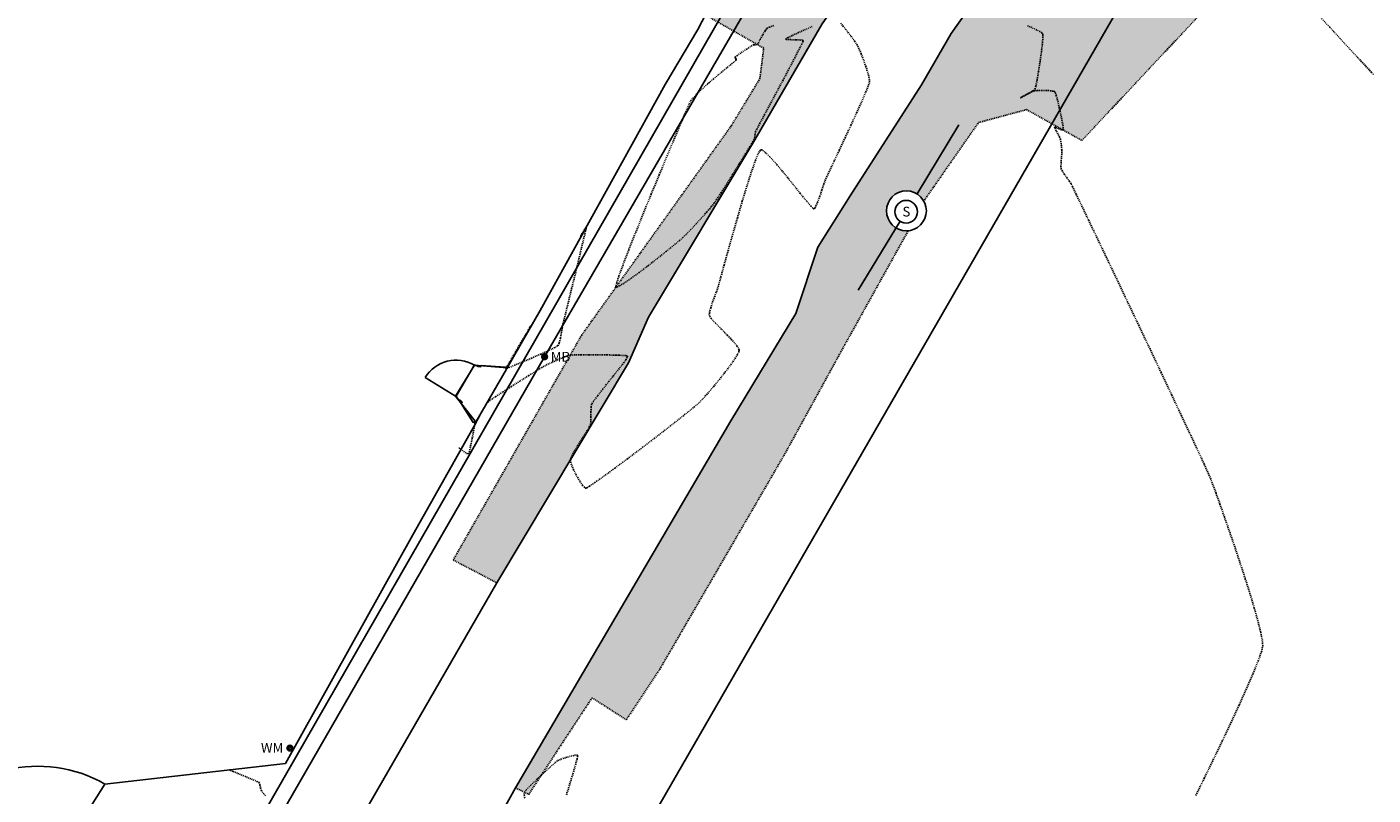
# Model space of a CAD drawing. Units: feet. Extents: x -10 to 2204435, y 0 to 13719714.
# Drawn here: x 2198641 to 2198808, y 13713777 to 13713872 of the extents above; entities that cross this region are included whole.
import ezdxf
from ezdxf import colors
from ezdxf.entities.mleader import LeaderData, LeaderLine
from ezdxf.math import Vec2, Vec3

# ---------------------------------------------------------------- set-up
doc = ezdxf.new("R2010")
doc.units = ezdxf.units.FT
doc.header["$MEASUREMENT"] = 0
doc.linetypes.add('HIDDEN2', pattern=[0.1875, 0.125, -0.0625])
for name, color, linetype in [('C-ESMT-TXT', 1, 'Continuous'), ('V-BNDY-SUBD', 244, 'Continuous'), ('V-MISC-CONC', 244, 'Continuous'), ('V-P01-TOPO', 242, 'HIDDEN2'), ('V-POWR-OHUT', 244, 'OHU'), ('V-PVMT-ASPH', 244, 'EOP2'), ('V-ROAD-GRVL', 244, 'HIDDEN2'), ('V-SITE-FENC-IRON', 244, 'FENCELINE1'), ('V-SITE-FENC-WOOD', 244, 'FENCE_WOOD'), ('V-SITE-FNC-WIRE', 244, 'CHAINLINK_FENCE'), ('V-SITE-GRVL-HATCH', 244, 'Continuous'), ('V-SITE-MISC', 1, 'Continuous'), ('V-SSWR-MHOL', 244, 'Continuous'), ('V-SSWR-UNGR-PIPE', 244, 'SAN_SEWER'), ('V-WATR-STRC', 244, 'Continuous'), ('V-WATR-TEXT', 244, 'Continuous'), ('V-WATR-UNGR-LINE', 244, 'WATER_LINE')]:
    doc.layers.add(name, color=color, linetype=linetype)
doc.styles.add('CALIBRI', font='simplex.shx')
doc.styles.add('ROMANS', font='romans.shx')
doc.styles.get("Standard").update_dxf_attribs({"font": 'calibri.ttf'})
doc.linetypes.add('CHAINLINK_FENCE', pattern='A,0.4,-0.1,["X",Standard,S=0.2,R=0,X=-0.1,Y=-0.1],-0.1,0.4', length=1)
doc.linetypes.add('EOP2', pattern='A,0.125,-0.05,[")|(",Standard,S=0.05,R=0,X=-0.05,Y=0.02],-0.04,1', length=1.215)
doc.linetypes.add('FENCE_WOOD', pattern='A,0.25,-0.1,[1,fence_wood.shx,S=2,R=0,X=-0.1,Y=0],-0.1,1', length=1.45)
doc.linetypes.add('FENCELINE1', pattern='A,0.25,-0.1,[133,ltypeshp.shx,S=0.1,R=0,X=-0.1,Y=0],-0.1,1', length=1.45)
doc.linetypes.add('OHU', pattern='A,4,-0.2,["OHU",Standard,S=0.2,R=0,X=-0.12,Y=-0.1],-0.7', length=4.9)
doc.linetypes.add('SAN_SEWER', pattern='A,0.4,-0.15,["SS",Standard,S=0.2,R=0,X=-0.1,Y=-0.1],-0.3,0.4', length=1.25)
doc.linetypes.add('WATER_LINE', pattern='A,0.4,-0.15,["W",Standard,S=0.2,R=0,X=-0.1,Y=-0.1],-0.15,0.4', length=1.1)
pattern_1 = [(37.5, (0, 0), (-0.06299335811, 1.92682376901), [0, -1.52, 0, -1.7, 0, -1.625]), (7.5, (0, 0), (1.76977670527, 2.82214606523), [0, -0.82, 0, -1.37, 0, -0.525]), (327.5, (-1.23, 0), (3.11414186175, 0.00565905354), [0, -0.5, 0, -1.8, 0, -2.35]), (317.5, (-1.23, 0), (3.00612660457, 0.87767556493), [0, -0.25, 0, -1.18, 0, -1.35])]

msp = doc.modelspace()

# ---------------------------------------------------------------- linework, layer by layer
at = {"layer": 'V-P01-TOPO', "color": 242, "linetype": 'HIDDEN2', "lineweight": -3}
for points, elevation in [([(2198808.07, 13713865.72), (2198807.83, 13713865.98), (2198807.22, 13713866.64), (2198806.31, 13713867.62), (2198805.2, 13713868.82), (2198803.95, 13713870.16), (2198802.65, 13713871.56), (2198801.38, 13713872.93)], 624), ([(2198694.83, 13713819.5), (2198694.84, 13713819.49), (2198694.85, 13713819.47), (2198694.86, 13713819.46), (2198695.02, 13713819.33), (2198695.38, 13713819.06), (2198695.77, 13713818.8), (2198696, 13713818.7), (2198696.1, 13713819.01), (2198696.26, 13713819.74), (2198696.45, 13713820.69), (2198696.62, 13713821.62), (2198696.73, 13713822.23), (2198696.79, 13713822.52), (2198696.81, 13713822.62), (2198696.81, 13713822.63), (2198696.81, 13713822.64), (2198696.84, 13713822.64), (2198696.9, 13713822.66), (2198696.95, 13713822.67), (2198697.07, 13713822.9), (2198697.36, 13713823.45), (2198697.74, 13713824.13), (2198698.11, 13713824.76), (2198698.4, 13713825.16), (2198698.71, 13713825.4), (2198699.36, 13713825.84), (2198700.25, 13713826.42), (2198701.3, 13713827.09), (2198702.39, 13713827.78), (2198703.45, 13713828.44), (2198704.37, 13713829.01), (2198705.06, 13713829.43), (2198705.43, 13713829.65), (2198705.81, 13713829.84), (2198706.36, 13713830.09), (2198706.99, 13713830.37), (2198707.63, 13713830.64), (2198708.18, 13713830.85), (2198708.58, 13713830.97), (2198709.07, 13713831.01), (2198709.92, 13713831.02), (2198710.99, 13713831.02), (2198712.11, 13713831.01), (2198713.14, 13713831), (2198713.91, 13713830.98), (2198714.27, 13713830.98), (2198714.6, 13713830.96), (2198715.07, 13713830.94), (2198715.5, 13713830.91), (2198715.7, 13713830.87), (2198715.66, 13713830.72), (2198715.54, 13713830.48), (2198715.45, 13713830.31), (2198715.25, 13713830.06), (2198714.79, 13713829.48), (2198714.13, 13713828.66), (2198713.38, 13713827.72), (2198712.62, 13713826.76), (2198711.96, 13713825.9), (2198711.46, 13713825.24), (2198711.24, 13713824.89), (2198711.18, 13713824.52), (2198711.16, 13713823.95), (2198711.16, 13713823.32), (2198711.15, 13713822.75), (2198711.1, 13713822.36), (2198710.92, 13713822.02), (2198710.55, 13713821.41), (2198710.06, 13713820.65), (2198709.54, 13713819.82), (2198709.07, 13713819.03), (2198708.73, 13713818.38), (2198708.6, 13713817.97), (2198708.71, 13713817.51), (2198708.99, 13713816.82), (2198709.38, 13713816.04), (2198709.81, 13713815.31), (2198710.13, 13713814.84), (2198710.34, 13713814.61), (2198710.46, 13713814.52), (2198710.51, 13713814.5), (2198710.54, 13713814.51), (2198710.66, 13713814.56), (2198710.98, 13713814.75), (2198711.63, 13713815.19), (2198712.75, 13713815.98), (2198714.13, 13713816.99), (2198715.69, 13713818.15), (2198717.33, 13713819.39), (2198719, 13713820.66), (2198720.59, 13713821.89), (2198722.02, 13713823.01), (2198723.22, 13713823.97), (2198724.1, 13713824.69), (2198724.59, 13713825.11), (2198725.02, 13713825.57), (2198725.62, 13713826.24), (2198726.32, 13713827.06), (2198727.06, 13713827.96), (2198727.8, 13713828.89), (2198728.47, 13713829.78), (2198729.01, 13713830.56), (2198729.32, 13713831.08), (2198729.46, 13713831.37), (2198729.5, 13713831.52), (2198729.51, 13713831.58), (2198729.5, 13713831.65), (2198729.43, 13713831.82), (2198729.22, 13713832.15), (2198728.78, 13713832.68), (2198728.08, 13713833.42), (2198727.31, 13713834.2), (2198726.59, 13713834.92), (2198726.06, 13713835.5), (2198725.82, 13713835.87), (2198725.84, 13713836.26), (2198726, 13713836.84), (2198726.22, 13713837.52), (2198726.48, 13713838.21), (2198726.7, 13713838.81), (2198726.85, 13713839.23), (2198726.98, 13713839.69), (2198727.26, 13713840.69), (2198727.65, 13713842.13), (2198728.14, 13713843.9), (2198728.7, 13713845.88), (2198729.3, 13713847.96), (2198729.9, 13713850.04), (2198730.5, 13713851.99), (2198731.05, 13713853.71), (2198731.54, 13713855.09), (2198731.86, 13713855.88), (2198732.06, 13713856.24), (2198732.16, 13713856.36), (2198732.21, 13713856.38), (2198732.27, 13713856.38), (2198732.43, 13713856.32), (2198732.75, 13713856.08), (2198733.32, 13713855.53), (2198734.19, 13713854.56), (2198735.16, 13713853.39), (2198736.16, 13713852.16), (2198737.09, 13713850.99), (2198737.9, 13713850.01), (2198738.39, 13713849.43), (2198738.64, 13713849.17), (2198738.74, 13713849.1), (2198738.77, 13713849.09), (2198738.81, 13713849.11), (2198738.89, 13713849.19), (2198739.02, 13713849.42), (2198739.23, 13713849.89), (2198739.5, 13713850.64), (2198739.76, 13713851.43), (2198739.99, 13713852.14), (2198740.16, 13713852.61), (2198740.34, 13713853.01), (2198740.73, 13713853.83), (2198741.27, 13713854.98), (2198741.92, 13713856.36), (2198742.63, 13713857.88), (2198743.36, 13713859.44), (2198744.06, 13713860.97), (2198744.69, 13713862.36), (2198745.19, 13713863.53), (2198745.54, 13713864.39), (2198745.67, 13713864.84), (2198745.62, 13713865.3), (2198745.45, 13713865.95), (2198745.21, 13713866.72), (2198744.92, 13713867.52), (2198744.62, 13713868.28), (2198744.35, 13713868.92), (2198744.14, 13713869.35), (2198743.84, 13713869.81), (2198743.34, 13713870.49), (2198742.73, 13713871.28), (2198742.09, 13713872.07)], 626), ([(2198738.57, 13713871.66), (2198737.74, 13713871.29), (2198736.85, 13713870.9), (2198736.06, 13713870.53), (2198735.58, 13713870.3), (2198735.35, 13713870.18), (2198735.28, 13713870.13), (2198735.27, 13713870.11), (2198735.28, 13713870.1), (2198735.36, 13713870.07), (2198735.58, 13713870.05), (2198736.01, 13713870.03), (2198736.63, 13713870.02), (2198737.07, 13713870), (2198737.31, 13713869.96), (2198737.41, 13713869.93), (2198737.43, 13713869.91), (2198737.43, 13713869.88), (2198737.39, 13713869.78), (2198737.26, 13713869.49), (2198736.96, 13713868.87), (2198736.41, 13713867.8), (2198735.72, 13713866.48), (2198734.95, 13713865.02), (2198734.14, 13713863.51), (2198733.36, 13713862.06), (2198732.66, 13713860.75), (2198732.09, 13713859.68), (2198731.7, 13713858.95), (2198731.55, 13713858.65), (2198731.49, 13713858.37), (2198731.44, 13713857.98), (2198731.39, 13713857.7), (2198731.22, 13713857.41), (2198730.81, 13713856.73), (2198730.21, 13713855.76), (2198729.49, 13713854.6), (2198728.73, 13713853.37), (2198727.97, 13713852.16), (2198727.29, 13713851.09), (2198726.75, 13713850.27), (2198726.42, 13713849.79), (2198726.05, 13713849.33), (2198725.51, 13713848.7), (2198724.87, 13713847.98), (2198724.19, 13713847.23), (2198723.53, 13713846.52), (2198722.96, 13713845.93), (2198722.54, 13713845.52), (2198722.14, 13713845.17), (2198721.43, 13713844.59), (2198720.5, 13713843.83), (2198719.43, 13713842.98), (2198718.28, 13713842.08), (2198717.15, 13713841.22), (2198716.1, 13713840.46), (2198715.22, 13713839.86), (2198714.69, 13713839.54), (2198714.42, 13713839.42), (2198714.3, 13713839.4), (2198714.27, 13713839.41), (2198714.26, 13713839.44), (2198714.27, 13713839.57), (2198714.36, 13713839.96), (2198714.63, 13713840.77), (2198715.16, 13713842.22), (2198715.86, 13713844.05), (2198716.7, 13713846.17), (2198717.63, 13713848.48), (2198718.62, 13713850.9), (2198719.62, 13713853.31), (2198720.58, 13713855.63), (2198721.48, 13713857.76), (2198722.26, 13713859.61), (2198722.89, 13713861.08), (2198723.33, 13713862.07), (2198723.53, 13713862.49), (2198723.79, 13713862.8), (2198724.19, 13713863.22), (2198724.68, 13713863.69), (2198725.17, 13713864.16), (2198725.61, 13713864.55), (2198725.91, 13713864.83), (2198726.31, 13713865.16), (2198726.95, 13713865.69), (2198727.7, 13713866.31), (2198728.41, 13713866.89), (2198728.86, 13713867.26), (2198729.08, 13713867.45), (2198729.15, 13713867.51), (2198729.16, 13713867.53), (2198729.16, 13713867.55), (2198729.13, 13713867.62), (2198729.05, 13713867.75), (2198728.99, 13713867.88), (2198729.23, 13713868.05), (2198729.78, 13713868.43), (2198730.45, 13713868.87), (2198731.02, 13713869.24), (2198731.29, 13713869.4), (2198731.43, 13713869.41), (2198731.63, 13713869.41), (2198731.77, 13713869.43), (2198731.89, 13713869.63), (2198732.13, 13713870.08), (2198732.43, 13713870.63), (2198732.73, 13713871.13), (2198732.96, 13713871.44), (2198733.26, 13713871.59), (2198733.87, 13713871.82)], 626), ([(2198786.07, 13713776.47), (2198787.12, 13713778.6), (2198788.22, 13713780.86), (2198789.33, 13713783.17), (2198790.42, 13713785.47), (2198791.45, 13713787.69), (2198792.37, 13713789.74), (2198793.17, 13713791.57), (2198793.79, 13713793.1), (2198794.2, 13713794.25), (2198794.36, 13713794.96), (2198794.31, 13713795.65), (2198794.1, 13713796.71), (2198793.76, 13713798.06), (2198793.31, 13713799.66), (2198792.78, 13713801.44), (2198792.18, 13713803.33), (2198791.54, 13713805.29), (2198790.89, 13713807.25), (2198790.24, 13713809.14), (2198789.62, 13713810.92), (2198789.06, 13713812.51), (2198788.57, 13713813.87), (2198788.19, 13713814.93), (2198787.93, 13713815.62), (2198787.64, 13713816.29), (2198787.1, 13713817.47), (2198786.35, 13713819.11), (2198785.4, 13713821.13), (2198784.3, 13713823.46), (2198783.08, 13713826.05), (2198781.77, 13713828.82), (2198780.41, 13713831.71), (2198779.01, 13713834.64), (2198777.62, 13713837.56), (2198776.28, 13713840.39), (2198775, 13713843.07), (2198773.82, 13713845.53), (2198772.78, 13713847.71), (2198771.91, 13713849.53), (2198771.24, 13713850.92), (2198770.8, 13713851.84), (2198770.63, 13713852.19), (2198770.43, 13713852.48), (2198770.13, 13713852.89), (2198769.81, 13713853.34), (2198769.54, 13713853.75), (2198769.39, 13713854.03), (2198769.37, 13713854.34), (2198769.38, 13713854.81), (2198769.42, 13713855.32), (2198769.46, 13713855.77), (2198769.48, 13713856.06), (2198769.46, 13713856.4), (2198769.42, 13713856.88), (2198769.37, 13713857.35), (2198769.31, 13713857.66), (2198769.19, 13713857.96), (2198768.98, 13713858.38), (2198768.78, 13713858.76), (2198768.69, 13713858.95), (2198768.62, 13713859.11), (2198768.58, 13713859.24), (2198768.75, 13713859.18), (2198769.11, 13713859.01), (2198769.48, 13713858.86), (2198769.68, 13713858.82), (2198769.66, 13713859.09), (2198769.55, 13713859.75), (2198769.37, 13713860.65), (2198769.16, 13713861.63), (2198768.94, 13713862.55), (2198768.78, 13713863.13), (2198768.68, 13713863.43), (2198768.62, 13713863.55), (2198768.59, 13713863.58), (2198768.55, 13713863.61), (2198768.42, 13713863.65), (2198768.14, 13713863.7), (2198767.66, 13713863.74), (2198766.98, 13713863.74), (2198766.38, 13713863.72), (2198766.02, 13713863.68), (2198765.72, 13713863.56), (2198765.3, 13713863.34), (2198764.85, 13713863.09), (2198764.55, 13713862.93), (2198764.4, 13713862.85), (2198764.35, 13713862.83), (2198764.34, 13713862.83), (2198764.35, 13713862.83), (2198764.4, 13713862.87), (2198764.57, 13713862.96), (2198764.92, 13713863.15), (2198765.43, 13713863.42), (2198765.9, 13713863.7), (2198766.16, 13713863.92), (2198766.26, 13713864.28), (2198766.41, 13713865.06), (2198766.59, 13713866.11), (2198766.78, 13713867.31), (2198766.94, 13713868.51), (2198767.07, 13713869.58), (2198767.12, 13713870.24), (2198767.13, 13713870.59), (2198767.12, 13713870.72), (2198767.1, 13713870.76), (2198767.08, 13713870.8), (2198766.99, 13713870.89), (2198766.76, 13713871.03), (2198766.35, 13713871.25), (2198765.75, 13713871.52), (2198765.15, 13713871.77)], 625), ([(2198703.71, 13713834.61), (2198703.69, 13713834.56), (2198703.61, 13713834.43), (2198703.44, 13713834.14), (2198703.12, 13713833.6), (2198702.63, 13713832.77), (2198702.09, 13713831.85), (2198701.57, 13713830.95), (2198701.11, 13713830.18), (2198700.85, 13713829.73), (2198700.72, 13713829.51), (2198700.68, 13713829.45), (2198700.68, 13713829.44), (2198700.68, 13713829.43), (2198700.69, 13713829.41), (2198700.72, 13713829.36), (2198700.75, 13713829.33), (2198701.01, 13713829.43), (2198701.7, 13713829.72), (2198702.68, 13713830.13), (2198703.81, 13713830.61), (2198704.95, 13713831.1), (2198705.97, 13713831.56), (2198706.72, 13713831.93), (2198707.07, 13713832.14), (2198707.23, 13713832.5), (2198707.38, 13713833.09), (2198707.51, 13713833.76), (2198707.61, 13713834.37), (2198707.69, 13713834.8), (2198707.8, 13713835.25), (2198708.04, 13713836.22), (2198708.37, 13713837.59), (2198708.77, 13713839.21), (2198709.2, 13713840.95), (2198709.62, 13713842.68), (2198710, 13713844.27), (2198710.3, 13713845.57), (2198710.48, 13713846.31), (2198710.55, 13713846.65), (2198710.57, 13713846.76), (2198710.57, 13713846.78), (2198710.55, 13713846.77), (2198710.51, 13713846.72), (2198710.39, 13713846.56), (2198710.2, 13713846.25), (2198709.96, 13713845.85), (2198709.83, 13713845.62)], 626), ([(2198702.96, 13713776.14), (2198702.89, 13713776.58), (2198702.91, 13713776.86), (2198703.15, 13713777.16), (2198703.71, 13713777.73), (2198704.47, 13713778.46), (2198705.31, 13713779.24), (2198706.1, 13713779.97), (2198706.73, 13713780.52), (2198707.07, 13713780.79), (2198707.45, 13713780.95), (2198708.05, 13713781.15), (2198708.69, 13713781.33), (2198709.14, 13713781.43), (2198709.39, 13713781.46), (2198709.48, 13713781.44), (2198709.51, 13713781.43), (2198709.52, 13713781.41), (2198709.51, 13713781.3), (2198709.44, 13713781), (2198709.27, 13713780.36), (2198708.96, 13713779.26), (2198708.56, 13713777.93), (2198708.11, 13713776.47)], 625), ([(2198666.34, 13713779.62), (2198666.38, 13713779.61), (2198666.52, 13713779.55), (2198666.85, 13713779.42), (2198667.44, 13713779.18), (2198668.3, 13713778.83), (2198669.14, 13713778.48), (2198669.79, 13713778.2), (2198670.08, 13713778.05), (2198670.17, 13713777.79), (2198670.24, 13713777.39), (2198670.31, 13713777.1), (2198670.43, 13713776.92), (2198670.64, 13713776.66), (2198670.87, 13713776.4)], 625)]:
    msp.add_lwpolyline(points, dxfattribs=dict(at, elevation=elevation))

# ---------------------------------------------------------------- next in the draw order: leaders
at = {"layer": 'C-ESMT-TXT'}
ml = msp.add_multileader_mtext('Standard', dxfattribs=at)
ml.set_content('VARIABLE WIDTH DRAINAGE, SANITARY SEWER, WATER, E.G.T.CATV & ACCESS EASEMENT TO EXPIRE UPON INCORPORATION INTO PLATTED PRIVATE STREET ', color=256, style='CALIBRI')
ml.set_leader_properties()
ml.build(insert=Vec2(0, 0))
ml.multileader.update_dxf_attribs({"text_left_attachment_type": 2, "text_right_attachment_type": 2, "dogleg_length": 0.04, "scale": 100})
ctx = ml.context
ctx.base_point, ctx.scale, ctx.landing_gap_size, ctx.plane_origin, ctx.plane_x_axis, ctx.plane_y_axis = Vec3(2199276.82, 13712845.36), 100, 5, Vec3(2199253.65, 13712794.82), Vec3(0.866424, -0.49931), Vec3(0.49931, 0.866424)
ctx.left_attachment, ctx.right_attachment, ctx.text_align_type = 2, 2, 1
notes = []
notes.append((ctx, [(1, (1, 1, 0), (2199273.35, 13712847.36), (0.866424, -0.49931), 4, [(0, [(2199247.49, 13712930.07), (2199269.96, 13712885.38)], 0, [])])]))
ctx.mtext.insert, ctx.mtext.text_direction, ctx.mtext.rotation, ctx.mtext.width, ctx.mtext.alignment, ctx.mtext.flow_direction = Vec3(2199332.87, 13712830.76), Vec3(0.866424, -0.49931), 5.760384, 102.0123, 2, 5
ctx.mtext.has_bg_fill, ctx.mtext.bg_color, ctx.mtext.bg_scale_factor, ctx.mtext.bg_transparency, ctx.mtext.use_window_bg_color = 1, -1027028792, 1.5, 0, 1
for ctx, leaders in notes:
    for number, flags, end, landing, length, lines in leaders:
        leader = LeaderData()
        leader.index, (leader.has_last_leader_line, leader.has_dogleg_vector, leader.attachment_direction) = number, flags
        leader.last_leader_point, leader.dogleg_vector, leader.dogleg_length = Vec3(end), Vec3(landing), length
        for number, points, colour, breaks in lines:
            line = LeaderLine()
            line.index, line.vertices, line.color, line.breaks = number, Vec3.list(points), colors.encode_raw_color(colour), breaks
            leader.lines.append(line)
        ctx.leaders.append(leader)

# ---------------------------------------------------------------- next in the draw order: leaders
ml = msp.add_multileader_mtext('Standard', dxfattribs=at)
ml.set_content('VARIABLE WIDTH DRAINAGE, SANITARY SEWER, WATER, E.G.T.CATV & ACCESS EASEMENT TO EXPIRE UPON INCORPORATION INTO PLATTED PRIVATE STREET ', color=256, style='CALIBRI')
ml.set_leader_properties()
ml.build(insert=Vec2(0, 0))
ml.multileader.update_dxf_attribs({"text_left_attachment_type": 2, "text_right_attachment_type": 2, "dogleg_length": 0.04, "scale": 100})
ctx = ml.context
ctx.base_point, ctx.scale, ctx.landing_gap_size, ctx.plane_origin, ctx.plane_x_axis, ctx.plane_y_axis = Vec3(2199187.9, 13712758.66), 100, 5, Vec3(2199164.72, 13712708.12), Vec3(0.866424, -0.49931), Vec3(0.49931, 0.866424)
ctx.left_attachment, ctx.right_attachment, ctx.text_align_type = 2, 2, 1
notes = []
notes.append((ctx, [(1, (1, 1, 0), (2199184.43, 13712760.66), (0.866424, -0.49931), 4, [(0, [(2199128.72, 13712812.86), (2199176.75, 13712796.07)], 0, [])])]))
ctx.mtext.insert, ctx.mtext.text_direction, ctx.mtext.rotation, ctx.mtext.width, ctx.mtext.alignment, ctx.mtext.flow_direction = Vec3(2199243.95, 13712744.06), Vec3(0.866424, -0.49931), 5.760384, 102.0123, 2, 5
ctx.mtext.has_bg_fill, ctx.mtext.bg_color, ctx.mtext.bg_scale_factor, ctx.mtext.bg_transparency, ctx.mtext.use_window_bg_color = 1, -1027028792, 1.5, 0, 1
for ctx, leaders in notes:
    for number, flags, end, landing, length, lines in leaders:
        leader = LeaderData()
        leader.index, (leader.has_last_leader_line, leader.has_dogleg_vector, leader.attachment_direction) = number, flags
        leader.last_leader_point, leader.dogleg_vector, leader.dogleg_length = Vec3(end), Vec3(landing), length
        for number, points, colour, breaks in lines:
            line = LeaderLine()
            line.index, line.vertices, line.color, line.breaks = number, Vec3.list(points), colors.encode_raw_color(colour), breaks
            leader.lines.append(line)
        ctx.leaders.append(leader)

# ---------------------------------------------------------------- next in the draw order: leaders
ml = msp.add_multileader_mtext('Standard', dxfattribs=at)
ml.set_content('VARIABLE WIDTH DRAINAGE, SANITARY SEWER, WATER, E.G.T.CATV & ACCESS EASEMENT TO EXPIRE UPON INCORPORATION INTO PLATTED PRIVATE STREET ', color=256, style='CALIBRI')
ml.set_leader_properties()
ml.build(insert=Vec2(0, 0))
ml.multileader.update_dxf_attribs({"text_left_attachment_type": 2, "text_right_attachment_type": 2, "dogleg_length": 0.04, "scale": 100})
ctx = ml.context
ctx.base_point, ctx.scale, ctx.landing_gap_size, ctx.plane_origin, ctx.plane_x_axis, ctx.plane_y_axis = Vec3(2199077.84, 13712541.31), 100, 5, Vec3(2199054.67, 13712490.76), Vec3(0.866424, -0.49931), Vec3(0.49931, 0.866424)
ctx.left_attachment, ctx.right_attachment, ctx.text_align_type = 2, 2, 1
notes = []
notes.append((ctx, [(1, (1, 1, 0), (2199074.37, 13712543.31), (0.866424, -0.49931), 4, [(0, [(2199018.54, 13712484.78), (2199044.82, 13712527.34)], 0, [])])]))
ctx.mtext.insert, ctx.mtext.text_direction, ctx.mtext.rotation, ctx.mtext.width, ctx.mtext.alignment, ctx.mtext.flow_direction = Vec3(2199133.89, 13712526.7), Vec3(0.866424, -0.49931), 5.760384, 102.0123, 2, 5
ctx.mtext.has_bg_fill, ctx.mtext.bg_color, ctx.mtext.bg_scale_factor, ctx.mtext.bg_transparency, ctx.mtext.use_window_bg_color = 1, -1027028792, 1.5, 0, 1
for ctx, leaders in notes:
    for number, flags, end, landing, length, lines in leaders:
        leader = LeaderData()
        leader.index, (leader.has_last_leader_line, leader.has_dogleg_vector, leader.attachment_direction) = number, flags
        leader.last_leader_point, leader.dogleg_vector, leader.dogleg_length = Vec3(end), Vec3(landing), length
        for number, points, colour, breaks in lines:
            line = LeaderLine()
            line.index, line.vertices, line.color, line.breaks = number, Vec3.list(points), colors.encode_raw_color(colour), breaks
            leader.lines.append(line)
        ctx.leaders.append(leader)

# ---------------------------------------------------------------- next in the draw order: hatches: boundary and pattern name
at = {"layer": 'V-SITE-GRVL-HATCH'}
h = msp.add_hatch(dxfattribs=at)
h.set_pattern_fill('AR-SAND', color=256, style=0)
h.set_pattern_definition(pattern_1)
h.paths.add_polyline_path([(2198789.09, 13713948.87), (2198780.46, 13713954.67), (2198774.91, 13713947.24), (2198769.66, 13713928.53), (2198758.75, 13713908.73), (2198743.15, 13713889.41), (2198738.31, 13713883.12), (2198734.48, 13713880.51), (2198730.35, 13713881.79), (2198725.44, 13713873.03), (2198732.55, 13713868.98), (2198732.08, 13713865.21), (2198728.53, 13713859.36), (2198709.98, 13713833.41), (2198694.1, 13713805.61), (2198699.51, 13713802.78), (2198715.81, 13713830.04), (2198718.29, 13713835.69), (2198731.46, 13713857.65), (2198739.8, 13713871.99), (2198747.56, 13713883.11), (2198755.86, 13713893.84), (2198764.69, 13713904.14), (2198772.82, 13713912.77), (2198781.31, 13713921.04), (2198790.16, 13713928.92), (2198801.15, 13713932.23), (2198810.71, 13713930.18), (2198813.19, 13713935)])
h = msp.add_hatch(dxfattribs=at)
h.set_pattern_fill('AR-SAND', color=256, style=0)
h.set_pattern_definition(pattern_1)
h.paths.add_polyline_path([(2198789.09, 13713948.87), (2198780.46, 13713954.67), (2198774.91, 13713947.24), (2198769.66, 13713928.53), (2198758.75, 13713908.73), (2198743.15, 13713889.41), (2198738.31, 13713883.12), (2198734.48, 13713880.51), (2198730.35, 13713881.79), (2198725.44, 13713873.03), (2198732.55, 13713868.98), (2198732.08, 13713865.21), (2198728.53, 13713859.36), (2198709.98, 13713833.41), (2198694.1, 13713805.61), (2198699.51, 13713802.78), (2198715.81, 13713830.04), (2198718.29, 13713835.69), (2198731.46, 13713857.65), (2198739.8, 13713871.99), (2198747.56, 13713883.11), (2198755.86, 13713893.84), (2198764.69, 13713904.14), (2198772.82, 13713912.77), (2198781.31, 13713921.04), (2198790.16, 13713928.92), (2198801.15, 13713932.23), (2198810.71, 13713930.18), (2198813.19, 13713935)])
h = msp.add_hatch(dxfattribs=at)
h.set_pattern_fill('AR-SAND', color=256, style=0)
h.set_pattern_definition(pattern_1)
h.paths.add_polyline_path([(2198792.64, 13713879.6), (2198802.71, 13713891.46), (2198803.02, 13713894.88), (2198805.11, 13713903.57), (2198801.77, 13713903.34), (2198798.55, 13713902.44), (2198788.49, 13713898.14), (2198778.71, 13713893.23), (2198773.68, 13713890.14), (2198769.03, 13713886.53), (2198764.8, 13713882.43), (2198760.04, 13713876.82), (2198755.79, 13713870.81), (2198752.08, 13713864.45), (2198743.27, 13713850.7), (2198739.26, 13713844.36), (2198736.54, 13713836.12), (2198728.48, 13713822.82), (2198701.82, 13713777.39), (2198703.46, 13713776.59), (2198711.29, 13713788.55), (2198715.54, 13713785.83), (2198719.67, 13713792.06), (2198735.17, 13713818.74), (2198742.59, 13713832.24), (2198750.46, 13713846.39, -0.441742), (2198747.76, 13713848.84, -0.77259), (2198752.38, 13713850.05), (2198759.16, 13713859.77), (2198765.11, 13713861.37), (2198771.96, 13713857.55)])
h = msp.add_hatch(dxfattribs=at)
h.set_pattern_fill('AR-SAND', color=256, style=0)
h.set_pattern_definition(pattern_1)
h.paths.add_polyline_path([(2198792.64, 13713879.6), (2198802.71, 13713891.46), (2198803.02, 13713894.88), (2198805.11, 13713903.57), (2198801.77, 13713903.34), (2198798.55, 13713902.44), (2198788.49, 13713898.14), (2198778.71, 13713893.23), (2198773.68, 13713890.14), (2198769.03, 13713886.53), (2198764.8, 13713882.43), (2198760.04, 13713876.82), (2198755.79, 13713870.81), (2198752.08, 13713864.45), (2198743.27, 13713850.7), (2198739.26, 13713844.36), (2198736.54, 13713836.12), (2198728.48, 13713822.82), (2198701.82, 13713777.39), (2198703.46, 13713776.59), (2198711.29, 13713788.55), (2198715.54, 13713785.83), (2198719.67, 13713792.06), (2198735.17, 13713818.74), (2198742.59, 13713832.24), (2198750.46, 13713846.39, -0.441742), (2198747.76, 13713848.84, -0.77259), (2198752.38, 13713850.05), (2198759.16, 13713859.77), (2198765.11, 13713861.37), (2198771.96, 13713857.55)])

# ---------------------------------------------------------------- next in the draw order: linework, layer by layer
at = {"layer": 'V-BNDY-SUBD'}
msp.add_lwpolyline([(2198989.61, 13713795.9, 0.152901), (2198683.85, 13713713.22), (2198795.35, 13713906.69)], format="xyb", close=True, dxfattribs=at)
msp.add_lwpolyline([(2198989.61, 13713795.9, 0.152901), (2198683.85, 13713713.22), (2198795.35, 13713906.69)], format="xyb", close=True, dxfattribs=at)
msp.add_lwpolyline([(2198989.61, 13713795.9, 0.152901), (2198683.85, 13713713.22), (2198795.35, 13713906.69)], format="xyb", close=True, dxfattribs=at)
at = {"layer": 'V-MISC-CONC', "elevation": 626.16}
for points in [[(2198700.72, 13713829.23), (2198700.54, 13713829.5), (2198697.58, 13713829.67), (2198697.5, 13713829.53), (2198697.2, 13713829.56), (2198696.72, 13713829.77), (2198694.45, 13713825.89), (2198694.78, 13713825.36), (2198694.9, 13713825.43), (2198695.22, 13713825.14), (2198695.07, 13713825), (2198696.57, 13713822.65), (2198696.95, 13713822.75)], [(2198700.72, 13713829.23), (2198700.54, 13713829.5), (2198697.58, 13713829.67), (2198697.5, 13713829.53), (2198697.2, 13713829.56), (2198696.72, 13713829.77), (2198694.45, 13713825.89), (2198694.78, 13713825.36), (2198694.9, 13713825.43), (2198695.22, 13713825.14), (2198695.07, 13713825), (2198696.57, 13713822.65), (2198696.95, 13713822.75)], [(2198700.72, 13713829.23), (2198696.95, 13713822.75)], [(2198700.72, 13713829.23), (2198696.95, 13713822.75)]]:
    msp.add_lwpolyline(points, dxfattribs=at)
at = {"layer": 'V-MISC-CONC'}
msp.add_circle((2198750.23, 13713848.84, 625.59), 2.47, dxfattribs=at)
msp.add_circle((2198750.23, 13713848.84, 625.59), 2.47, dxfattribs=at)
at = {"layer": 'V-POWR-OHUT', "ltscale": 0.25, "elevation": 621.84}
msp.add_lwpolyline([(2198593.42, 13713639.26), (2198616.2, 13713678.06), (2198625.69, 13713691.25), (2198632.8, 13713708.46), (2198738.15, 13713891.87)], dxfattribs=at)
msp.add_lwpolyline([(2198593.42, 13713639.26), (2198616.2, 13713678.06), (2198625.69, 13713691.25), (2198632.8, 13713708.46), (2198738.15, 13713891.87)], dxfattribs=at)
msp.add_lwpolyline([(2198593.42, 13713639.26), (2198616.2, 13713678.06), (2198625.69, 13713691.25), (2198632.8, 13713708.46), (2198738.15, 13713891.87)], dxfattribs=at)
at = {"layer": 'V-PVMT-ASPH', "ltscale": 0.25, "flags": 128}
for points in [[(2198675.26, 13713730.86), (2198667.72, 13713715.24), (2198658.14, 13713700.52), (2198654.59, 13713697.28), (2198655.36, 13713692.6), (2198667.57, 13713700.92), (2198681.32, 13713710.84), (2198682.98, 13713709.22), (2198668.92, 13713698.95), (2198656.12, 13713688.6), (2198645.13, 13713684.62), (2198643.63, 13713695.74), (2198645.88, 13713698.26), (2198652.31, 13713716.58), (2198655.69, 13713725.44), (2198659.49, 13713728.32), (2198663.58, 13713739.16), (2198672.06, 13713752.67), (2198675.1, 13713759.62), (2198681.69, 13713771.87), (2198699.51, 13713802.78), (2198715.81, 13713830.04), (2198718.29, 13713835.69), (2198731.46, 13713857.65), (2198739.8, 13713871.99), (2198747.56, 13713883.11), (2198755.86, 13713893.84), (2198764.69, 13713904.14), (2198764.69, 13713904.14), (2198772.82, 13713912.77), (2198781.31, 13713921.04), (2198790.16, 13713928.92), (2198790.16, 13713928.92), (2198801.15, 13713932.23), (2198810.71, 13713930.18), (2198818.43, 13713925.54), (2198820.32, 13713922.86), (2198834.18, 13713914.53), (2198857.8, 13713902.23), (2198897.83, 13713881.41), (2198926.57, 13713864.04), (2198949.02, 13713850.03), (2198967.53, 13713839.89), (2198962.72, 13713831.4), (2198953.48, 13713836.31), (2198921.74, 13713856.52), (2198912.92, 13713864.36), (2198912.92, 13713864.36), (2198905.44, 13713866.46), (2198896.23, 13713870.72), (2198893.97, 13713867.26)], [(2198675.26, 13713730.86), (2198667.72, 13713715.24), (2198658.14, 13713700.52), (2198654.59, 13713697.28), (2198655.36, 13713692.6), (2198667.57, 13713700.92), (2198681.32, 13713710.84), (2198682.98, 13713709.22), (2198668.92, 13713698.95), (2198656.12, 13713688.6), (2198645.13, 13713684.62), (2198643.63, 13713695.74), (2198645.88, 13713698.26), (2198652.31, 13713716.58), (2198655.69, 13713725.44), (2198659.49, 13713728.32), (2198663.58, 13713739.16), (2198672.06, 13713752.67), (2198675.1, 13713759.62), (2198681.69, 13713771.87), (2198699.51, 13713802.78), (2198715.81, 13713830.04), (2198718.29, 13713835.69), (2198731.46, 13713857.65), (2198739.8, 13713871.99), (2198747.56, 13713883.11), (2198755.86, 13713893.84), (2198764.69, 13713904.14), (2198764.69, 13713904.14), (2198772.82, 13713912.77), (2198781.31, 13713921.04), (2198790.16, 13713928.92), (2198790.16, 13713928.92), (2198801.15, 13713932.23), (2198810.71, 13713930.18), (2198818.43, 13713925.54), (2198820.32, 13713922.86), (2198834.18, 13713914.53), (2198857.8, 13713902.23), (2198897.83, 13713881.41), (2198926.57, 13713864.04), (2198949.02, 13713850.03), (2198967.53, 13713839.89), (2198962.72, 13713831.4), (2198953.48, 13713836.31), (2198921.74, 13713856.52), (2198912.92, 13713864.36), (2198912.92, 13713864.36), (2198905.44, 13713866.46), (2198896.23, 13713870.72), (2198893.97, 13713867.26)], [(2198893.97, 13713867.26), (2198886.34, 13713871.51), (2198850.65, 13713889.78), (2198850.65, 13713889.78), (2198844.1, 13713893.17), (2198837.35, 13713896.18), (2198837.35, 13713896.18), (2198831.91, 13713898.18), (2198826.34, 13713899.78), (2198826.34, 13713899.78), (2198819.02, 13713901.45), (2198811.65, 13713902.89), (2198811.65, 13713902.89), (2198808.39, 13713903.35), (2198805.11, 13713903.57), (2198805.11, 13713903.57), (2198801.77, 13713903.34), (2198798.55, 13713902.44), (2198798.55, 13713902.44), (2198788.49, 13713898.14), (2198778.71, 13713893.23), (2198778.71, 13713893.23), (2198773.68, 13713890.14), (2198769.03, 13713886.53), (2198764.8, 13713882.43), (2198764.8, 13713882.43), (2198760.04, 13713876.82), (2198755.79, 13713870.81), (2198752.08, 13713864.45), (2198743.27, 13713850.7), (2198739.26, 13713844.36), (2198736.54, 13713836.12), (2198728.48, 13713822.82), (2198701.82, 13713777.39)], [(2198893.97, 13713867.26), (2198886.34, 13713871.51), (2198850.65, 13713889.78), (2198850.65, 13713889.78), (2198844.1, 13713893.17), (2198837.35, 13713896.18), (2198837.35, 13713896.18), (2198831.91, 13713898.18), (2198826.34, 13713899.78), (2198826.34, 13713899.78), (2198819.02, 13713901.45), (2198811.65, 13713902.89), (2198811.65, 13713902.89), (2198808.39, 13713903.35), (2198805.11, 13713903.57), (2198805.11, 13713903.57), (2198801.77, 13713903.34), (2198798.55, 13713902.44), (2198798.55, 13713902.44), (2198788.49, 13713898.14), (2198778.71, 13713893.23), (2198778.71, 13713893.23), (2198773.68, 13713890.14), (2198769.03, 13713886.53), (2198764.8, 13713882.43), (2198764.8, 13713882.43), (2198760.04, 13713876.82), (2198755.79, 13713870.81), (2198752.08, 13713864.45), (2198743.27, 13713850.7), (2198739.26, 13713844.36), (2198736.54, 13713836.12), (2198728.48, 13713822.82), (2198701.82, 13713777.39)]]:
    msp.add_lwpolyline(points, dxfattribs=at)
at = {"layer": 'V-PVMT-ASPH', "ltscale": 0.25}
for points, elevation in [([(2198663.58, 13713739.16), (2198672.06, 13713752.67), (2198675.1, 13713759.62), (2198681.69, 13713771.87), (2198699.51, 13713802.78), (2198715.81, 13713830.04), (2198718.29, 13713835.69), (2198731.46, 13713857.65), (2198739.8, 13713871.99), (2198747.56, 13713883.11), (2198755.86, 13713893.84), (2198764.69, 13713904.14), (2198764.69, 13713904.14), (2198772.82, 13713912.77), (2198781.31, 13713921.04), (2198790.16, 13713928.92), (2198790.16, 13713928.92)], 624.33), ([(2198760.04, 13713876.82), (2198755.79, 13713870.81), (2198752.08, 13713864.45), (2198743.27, 13713850.7), (2198739.26, 13713844.36), (2198736.54, 13713836.12), (2198728.48, 13713822.82), (2198701.82, 13713777.39)], 625.18), ([(2198701.82, 13713777.39), (2198688.05, 13713752.69), (2198675.26, 13713730.86)], 624.02), ([(2198701.82, 13713777.39), (2198688.05, 13713752.69), (2198675.26, 13713730.86)], 624.02), ([(2198701.82, 13713777.39), (2198688.05, 13713752.69), (2198675.26, 13713730.86)], 624.02)]:
    msp.add_lwpolyline(points, dxfattribs=dict(at, elevation=elevation))
at = {"layer": 'V-ROAD-GRVL'}
for points, elevation in [([(2198759.16, 13713859.77), (2198765.11, 13713861.37), (2198771.96, 13713857.55), (2198792.64, 13713879.6), (2198802.71, 13713891.46), (2198803.02, 13713894.88), (2198805.11, 13713903.57)], 625.23), ([(2198759.16, 13713859.77), (2198765.11, 13713861.37), (2198771.96, 13713857.55), (2198792.64, 13713879.6), (2198802.71, 13713891.46), (2198803.02, 13713894.88), (2198805.11, 13713903.57)], 625.23), ([(2198694.1, 13713805.61), (2198709.98, 13713833.41), (2198728.53, 13713859.36), (2198732.08, 13713865.21), (2198732.55, 13713868.98), (2198725.44, 13713873.03)], 625.45), ([(2198752.47, 13713850.17), (2198759.16, 13713859.77)], 625.11), ([(2198752.47, 13713850.17), (2198759.16, 13713859.77)], 625.11), ([(2198701.82, 13713777.39), (2198703.46, 13713776.59), (2198711.29, 13713788.55), (2198715.54, 13713785.83), (2198719.67, 13713792.06), (2198735.17, 13713818.74), (2198742.59, 13713832.24), (2198750.43, 13713846.33)], 625.18), ([(2198701.82, 13713777.39), (2198703.46, 13713776.59), (2198711.29, 13713788.55), (2198715.54, 13713785.83), (2198719.67, 13713792.06), (2198735.17, 13713818.74), (2198742.59, 13713832.24), (2198750.43, 13713846.33)], 625.18), ([(2198694.1, 13713805.61), (2198699.51, 13713802.78)], 625.45)]:
    msp.add_lwpolyline(points, dxfattribs=dict(at, elevation=elevation))
at = {"layer": 'V-ROAD-GRVL', "color": 3, "elevation": 625.45}
for points in [[(2198694.1, 13713805.61), (2198709.98, 13713833.41), (2198728.53, 13713859.36), (2198732.08, 13713865.21), (2198732.55, 13713868.98), (2198725.44, 13713873.03)], [(2198694.1, 13713805.61), (2198699.51, 13713802.78)]]:
    msp.add_lwpolyline(points, dxfattribs=at)
at = {"layer": 'V-SITE-FENC-IRON'}
for points, elevation in [([(2198724.4, 13713871.31), (2198731.49, 13713885)], 626.2), ([(2198724.4, 13713871.31), (2198731.49, 13713885)], 626.2), ([(2198694.4, 13713825.91), (2198696.73, 13713829.73)], 626.17), ([(2198694.4, 13713825.91), (2198696.73, 13713829.73)], 626.17), ([(2198694.4, 13713825.91), (2198690.63, 13713828.21)], 626.17), ([(2198694.4, 13713825.91), (2198690.63, 13713828.21)], 626.17), ([(2198650.96, 13713777.87), (2198673.33, 13713780.42)], 624.77), ([(2198650.96, 13713777.87), (2198673.33, 13713780.42)], 624.77), ([(2198642.26, 13713764.06), (2198650.96, 13713777.87)], 624.6), ([(2198642.26, 13713764.06), (2198650.96, 13713777.87)], 624.6)]:
    msp.add_lwpolyline(points, dxfattribs=dict(at, elevation=elevation))
at = {"layer": 'V-SITE-FENC-WOOD'}
for points, elevation in [([(2198696.73, 13713829.73), (2198700.77, 13713829.4), (2198704.89, 13713836.5), (2198720.35, 13713864.48), (2198724.4, 13713871.31)], 626.18), ([(2198673.33, 13713780.42), (2198689.08, 13713808.72), (2198696.95, 13713822.63), (2198694.4, 13713825.91)], 625.1)]:
    msp.add_lwpolyline(points, dxfattribs=dict(at, elevation=elevation))
at = {"layer": 'V-SITE-FENC-WOOD', "ltscale": 0.35}
for points, elevation in [([(2198696.73, 13713829.73), (2198700.77, 13713829.4), (2198704.89, 13713836.5), (2198720.35, 13713864.48), (2198724.4, 13713871.31)], 626.18), ([(2198673.33, 13713780.42), (2198689.08, 13713808.72), (2198696.95, 13713822.63), (2198694.4, 13713825.91)], 625.1)]:
    msp.add_lwpolyline(points, dxfattribs=dict(at, elevation=elevation))
at = {"layer": 'V-SITE-FNC-WIRE', "linetype": 'Continuous'}
for centre, radius, start, end in [((2198694.46, 13713825.82, 497.02), 4.52, 59.8681, 148.0173), ((2198642.69, 13713763.44, 1091.33), 16.63, 60.1714, 146.794)]:
    msp.add_arc(centre, radius, start, end, dxfattribs=at)
at = {"layer": 'V-SITE-FNC-WIRE', "ltscale": 0.35}
msp.add_arc((2198694.46, 13713825.82, 497.02), 4.52, 59.8681, 148.0173, dxfattribs=at)
at = {"layer": 'V-SITE-FNC-WIRE', "linetype": 'ByBlock', "ltscale": 0.35}
msp.add_arc((2198642.69, 13713763.44, 1091.33), 16.63, 60.1714, 146.794, dxfattribs=at)
at = {"layer": 'V-SITE-MISC', "const_width": 0.412, "elevation": 625.93}
msp.add_lwpolyline([(2198705.18, 13713830.78, 1), (2198705.66, 13713830.78, 1)], format="xyb", close=True, dxfattribs=at)
msp.add_lwpolyline([(2198705.18, 13713830.78, 1), (2198705.66, 13713830.78, 1)], format="xyb", close=True, dxfattribs=at)
at = {"layer": 'V-SSWR-MHOL'}
msp.add_circle((2198750.19, 13713848.73, 625.66), 1.4, dxfattribs=at)
msp.add_circle((2198750.19, 13713848.73, 625.66), 1.4, dxfattribs=at)
at = {"layer": 'V-SSWR-UNGR-PIPE', "ltscale": 0.25, "elevation": 625.66}
for points in [[(2198751.54, 13713850.94), (2198756.73, 13713859.49)], [(2198744.26, 13713839), (2198749.46, 13713847.54)]]:
    msp.add_lwpolyline(points, dxfattribs=at)
at = {"layer": 'V-WATR-STRC', "const_width": 0.412, "elevation": 625.34}
msp.add_lwpolyline([(2198673.64, 13713782.32, 1), (2198674.13, 13713782.32, 1)], format="xyb", close=True, dxfattribs=at)
msp.add_lwpolyline([(2198673.64, 13713782.32, 1), (2198674.13, 13713782.32, 1)], format="xyb", close=True, dxfattribs=at)
at = {"layer": 'V-WATR-UNGR-LINE', "ltscale": 0.25, "flags": 128}
msp.add_lwpolyline([(2198762.15, 13713928.52), (2198705.42, 13713830.78), (2198650.29, 13713735.05), (2198621.87, 13713681.96), (2198672.41, 13713621.4)], dxfattribs=at)

# ---------------------------------------------------------------- next in the draw order: texts
at = {"layer": 'V-SITE-MISC', "insert": (2198706.18, 13713831.38, 625.93), "char_height": 1.2, "width": 2.1714, "attachment_point": 1, "style": 'ROMANS'}
msp.add_mtext('MB', dxfattribs=at)
msp.add_mtext('MB', dxfattribs=at)
at = {"layer": 'V-SSWR-MHOL', "insert": (2198750.23, 13713849.34, 625.66), "char_height": 1.2, "width": 0.8, "attachment_point": 2, "style": 'ROMANS'}
msp.add_mtext('S', dxfattribs=at)
msp.add_mtext('S', dxfattribs=at)
at = {"layer": 'V-WATR-TEXT', "insert": (2198670.29, 13713782.96, 625.34), "char_height": 1.2, "width": 2.4, "attachment_point": 1, "style": 'ROMANS'}
msp.add_mtext('WM', dxfattribs=at)
msp.add_mtext('WM', dxfattribs=at)

doc.saveas('drawing.dxf')
